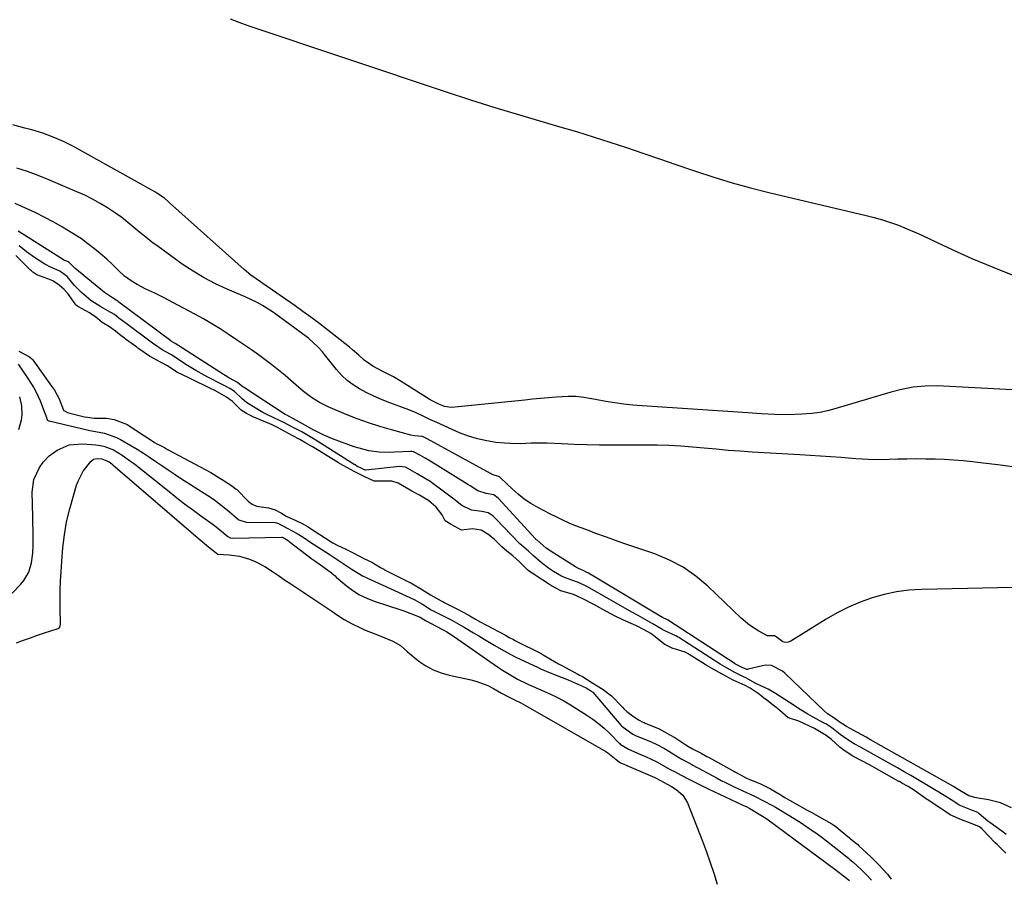
# Model space of a CAD drawing. Units: inches. Extents: x 1841766 to 1847223, y 473939 to 480342.
# Drawn here: x 1843616 to 1843977, y 476703 to 477018 of the extents above; entities that cross this region are included whole.
import ezdxf

# ---------------------------------------------------------------- set-up
doc = ezdxf.new("R2010")
doc.units = ezdxf.units.IN
doc.header["$MEASUREMENT"] = 0
doc.layers.add('7', color=7, linetype='Continuous')
doc.layers.add('8', color=7, linetype='Continuous')

msp = doc.modelspace()

# ---------------------------------------------------------------- linework, layer by layer
at = {"layer": '7', "color": 18}
for points in [[(1843979.65, 476853.69, 1678), (1843974.29, 476854.39, 1678), (1843968.92, 476855.05, 1678), (1843964.99, 476855.52, 1678), (1843961.58, 476855.87, 1678), (1843958.16, 476856.16, 1678), (1843954.74, 476856.35, 1678), (1843951.31, 476856.48, 1678), (1843947.88, 476856.54, 1678), (1843944.45, 476856.56, 1678), (1843941.01, 476856.53, 1678), (1843937.58, 476856.46, 1678), (1843931.5, 476856.29, 1678), (1843926.87, 476856.33, 1678), (1843922.25, 476856.62, 1678), (1843916.94, 476857.04, 1678), (1843913.14, 476857.33, 1678), (1843909.33, 476857.6, 1678), (1843905.52, 476857.84, 1678), (1843901.71, 476858.07, 1678), (1843888.69, 476858.79, 1678), (1843884.3, 476859.06, 1678), (1843879.91, 476859.37, 1678), (1843875.53, 476859.72, 1678), (1843871.15, 476860.11, 1678), (1843866.69, 476860.52, 1678), (1843862.39, 476860.91, 1678), (1843858.1, 476861.27, 1678), (1843853.79, 476861.52, 1678), (1843849.48, 476861.61, 1678), (1843832.93, 476861.61, 1678), (1843828.3, 476861.65, 1678), (1843823.68, 476861.73, 1678), (1843819.06, 476861.88, 1678), (1843814.45, 476862.08, 1678), (1843809.1, 476862.34, 1678), (1843807.16, 476862.4, 1678), (1843803.27, 476862.35, 1678), (1843799.38, 476862.15, 1678), (1843795.5, 476862.2, 1678), (1843793.56, 476862.34, 1678), (1843790.46, 476862.65, 1678), (1843787.01, 476863.16, 1678), (1843783.62, 476863.89, 1678), (1843780.31, 476864.93, 1678), (1843777.06, 476866.19, 1678), (1843768.72, 476869.89, 1678), (1843766.17, 476871.06, 1678), (1843763.65, 476872.3, 1678), (1843761.11, 476873.5, 1678), (1843758.51, 476874.56, 1678), (1843750.47, 476877.56, 1678), (1843747.88, 476878.59, 1678), (1843745.32, 476879.7, 1678), (1843742.81, 476880.92, 1678), (1843740.33, 476882.22, 1678), (1843737.99, 476883.7, 1678), (1843735.79, 476885.35, 1678), (1843733.81, 476887.25, 1678), (1843731.96, 476889.32, 1678), (1843727.58, 476894.87, 1678), (1843726.83, 476895.79, 1678), (1843725.25, 476897.55, 1678), (1843721.77, 476900.75, 1678), (1843720.83, 476901.47, 1678), (1843708.82, 476910.25, 1678), (1843707.53, 476911.16, 1678), (1843704.86, 476912.84, 1678), (1843702.84, 476913.95, 1678), (1843698.44, 476916.04, 1678), (1843691.91, 476918.78, 1678), (1843687.61, 476920.76, 1678), (1843683.4, 476922.93, 1678), (1843679.36, 476925.38, 1678), (1843675.42, 476928.02, 1678), (1843666.56, 476934.39, 1678), (1843664.28, 476936.09, 1678), (1843662.03, 476937.82, 1678), (1843659.83, 476939.62, 1678), (1843657.67, 476941.46, 1678), (1843655.5, 476943.28, 1678), (1843653.27, 476945.03, 1678), (1843650.96, 476946.68, 1678), (1843648.01, 476948.63, 1678), (1843645.29, 476950.27, 1678), (1843642.51, 476951.81, 1678), (1843639.66, 476953.23, 1678), (1843636.77, 476954.55, 1678), (1843626.46, 476958.95, 1678), (1843622.61, 476960.49, 1678), (1843618.73, 476961.93, 1678), (1843614.79, 476963.19, 1678)], [(1843985.54, 476809.57, 1676), (1843946.37, 476808.72, 1676), (1843941.75, 476808.41, 1676), (1843937.18, 476807.83, 1676), (1843932.67, 476806.85, 1676), (1843928.22, 476805.6, 1676), (1843923.87, 476804, 1676), (1843919.61, 476802.19, 1676), (1843915.49, 476800.09, 1676), (1843911.46, 476797.8, 1676), (1843898.48, 476789.77, 1676), (1843897.49, 476789.41, 1676), (1843896.51, 476789.29, 1676), (1843895.56, 476789.54, 1676), (1843893.08, 476791.33, 1676), (1843892.46, 476791.67, 1676), (1843889.86, 476791.75, 1676), (1843886.69, 476793.44, 1676), (1843883.29, 476795.62, 1676), (1843880.2, 476798.23, 1676), (1843868.09, 476809.88, 1676), (1843863.68, 476813.6, 1676), (1843859.01, 476816.88, 1676), (1843853.94, 476819.51, 1676), (1843848.61, 476821.72, 1676), (1843844.24, 476823.19, 1676), (1843840.9, 476824.33, 1676), (1843837.56, 476825.49, 1676), (1843834.23, 476826.67, 1676), (1843830.91, 476827.86, 1676), (1843826.64, 476829.41, 1676), (1843824.27, 476830.29, 1676), (1843821.92, 476831.19, 1676), (1843819.56, 476832.1, 1676), (1843817.23, 476833.06, 1676), (1843814.92, 476834.08, 1676), (1843812.65, 476835.17, 1676), (1843810.39, 476836.31, 1676), (1843805.7, 476838.78, 1676), (1843803.18, 476840.25, 1676), (1843800.76, 476841.86, 1676), (1843798.48, 476843.66, 1676), (1843796.3, 476845.6, 1676), (1843792.2, 476849.55, 1676), (1843791.69, 476849.98, 1676), (1843788.99, 476850.86, 1676), (1843788.69, 476851.02, 1676), (1843788.4, 476851.18, 1676), (1843765.18, 476863.89, 1676), (1843764.92, 476864.03, 1676), (1843764.43, 476864.31, 1676), (1843763.45, 476864.82, 1676), (1843760.52, 476864.98, 1676), (1843759.16, 476865.27, 1676), (1843752.04, 476867.2, 1676), (1843747.83, 476868.44, 1676), (1843743.67, 476869.78, 1676), (1843739.55, 476871.29, 1676), (1843735.48, 476872.9, 1676), (1843728.91, 476875.66, 1676), (1843725.72, 476877.22, 1676), (1843722.74, 476879.13, 1676), (1843719.9, 476881.29, 1676), (1843717.17, 476883.57, 1676), (1843713.07, 476887.15, 1676), (1843710.7, 476889.14, 1676), (1843708.29, 476891.09, 1676), (1843705.82, 476892.95, 1676), (1843703.31, 476894.77, 1676), (1843700.76, 476896.53, 1676), (1843698.2, 476898.29, 1676), (1843695.64, 476900.03, 1676), (1843692.28, 476902.29, 1676), (1843689.29, 476904.23, 1676), (1843686.26, 476906.11, 1676), (1843683.17, 476907.9, 1676), (1843680.04, 476909.63, 1676), (1843670.17, 476914.9, 1676), (1843668.56, 476915.73, 1676), (1843665.3, 476917.32, 1676), (1843662.01, 476918.84, 1676), (1843658.83, 476920.55, 1676), (1843656.72, 476921.84, 1676), (1843654.29, 476923.59, 1676), (1843652.09, 476925.61, 1676), (1843649.96, 476927.73, 1676), (1843647.74, 476929.76, 1676), (1843645.5, 476931.72, 1676), (1843643.21, 476933.64, 1676), (1843640.86, 476935.48, 1676), (1843638.43, 476937.21, 1676), (1843634.71, 476939.64, 1676), (1843631.54, 476941.56, 1676), (1843628.31, 476943.4, 1676), (1843625.02, 476945.12, 1676), (1843621.69, 476946.76, 1676), (1843616.66, 476949.11, 1676), (1843614.13, 476950.26, 1676)], [(1843979.33, 476728.6, 1674), (1843975.29, 476730.52, 1674), (1843970.95, 476731.6, 1674), (1843967.07, 476732.17, 1674), (1843965.86, 476732.41, 1674), (1843963.68, 476733.08, 1674), (1843959.84, 476735.41, 1674), (1843958.08, 476736.43, 1674), (1843927.65, 476753.62, 1674), (1843926.06, 476754.52, 1674), (1843922.86, 476756.31, 1674), (1843918.86, 476758.53, 1674), (1843916.22, 476760.17, 1674), (1843914.25, 476761.62, 1674), (1843911.88, 476763.16, 1674), (1843910.77, 476764.11, 1674), (1843896.3, 476778.05, 1674), (1843895.42, 476778.79, 1674), (1843891.38, 476780.8, 1674), (1843889.17, 476780.94, 1674), (1843888.05, 476780.77, 1674), (1843882.84, 476779.45, 1674), (1843882.56, 476779.41, 1674), (1843882.29, 476779.4, 1674), (1843880.58, 476780.06, 1674), (1843878.22, 476781.36, 1674), (1843878.1, 476781.44, 1674), (1843853.66, 476797.35, 1674), (1843853.58, 476797.4, 1674), (1843853.24, 476797.58, 1674), (1843851.41, 476798.44, 1674), (1843847.92, 476800.5, 1674), (1843847.53, 476800.74, 1674), (1843824.28, 476814.66, 1674), (1843824.1, 476814.76, 1674), (1843823.74, 476814.96, 1674), (1843822.33, 476815.68, 1674), (1843820.69, 476816.39, 1674), (1843819.88, 476816.81, 1674), (1843819.48, 476817.04, 1674), (1843811.55, 476821.96, 1674), (1843808.8, 476823.86, 1674), (1843805.43, 476826.75, 1674), (1843805.05, 476827.09, 1674), (1843804.87, 476827.27, 1674), (1843791.34, 476842.01, 1674), (1843791.16, 476842.2, 1674), (1843789.59, 476843.42, 1674), (1843786.75, 476843.86, 1674), (1843783.68, 476844.92, 1674), (1843780.92, 476846.7, 1674), (1843780.08, 476847.22, 1674), (1843765.5, 476856.27, 1674), (1843765.09, 476856.51, 1674), (1843764.46, 476856.87, 1674), (1843762.74, 476857.86, 1674), (1843760.22, 476859.21, 1674), (1843759.57, 476859.31, 1674), (1843759.13, 476859.31, 1674), (1843753.17, 476859.01, 1674), (1843751.3, 476858.96, 1674), (1843747.55, 476859.1, 1674), (1843743.84, 476859.58, 1674), (1843740.21, 476860.46, 1674), (1843738.43, 476861.04, 1674), (1843730.48, 476863.96, 1674), (1843727, 476865.4, 1674), (1843725.31, 476866.24, 1674), (1843723.65, 476867.12, 1674), (1843720.56, 476868.87, 1674), (1843717.33, 476870.69, 1674), (1843713.71, 476872.56, 1674), (1843713.17, 476872.89, 1674), (1843697.83, 476882.88, 1674), (1843697.26, 476883.29, 1674), (1843696.27, 476884.14, 1674), (1843695.43, 476884.75, 1674), (1843694.59, 476885.19, 1674), (1843692.53, 476886.31, 1674), (1843691.18, 476887.1, 1674), (1843690.51, 476887.52, 1674), (1843675.51, 476897.12, 1674), (1843672.8, 476898.83, 1674), (1843671.48, 476899.65, 1674), (1843671.16, 476899.88, 1674), (1843652.21, 476914.01, 1674), (1843652.11, 476914.09, 1674), (1843651.91, 476914.23, 1674), (1843651.19, 476914.8, 1674), (1843649.78, 476915.62, 1674), (1843646.92, 476917.55, 1674), (1843636.03, 476926.48, 1674), (1843635.76, 476926.71, 1674), (1843635.26, 476927.2, 1674), (1843634.56, 476928, 1674), (1843633.93, 476928.54, 1674), (1843633.3, 476928.89, 1674), (1843632.36, 476929.32, 1674), (1843631.87, 476929.6, 1674), (1843615.23, 476940.13, 1674)], [(1843977.32, 476718.94, 1672), (1843975.82, 476720.11, 1672), (1843971.4, 476723.29, 1672), (1843970.69, 476723.81, 1672), (1843967.54, 476726.51, 1672), (1843966.94, 476726.99, 1672), (1843964.45, 476727.9, 1672), (1843960.19, 476729.68, 1672), (1843958.51, 476730.76, 1672), (1843958.26, 476730.92, 1672), (1843952.73, 476734.38, 1672), (1843951.23, 476735.31, 1672), (1843948.21, 476737.13, 1672), (1843944.89, 476739.08, 1672), (1843942.46, 476740.49, 1672), (1843940.03, 476741.88, 1672), (1843937.59, 476743.27, 1672), (1843935.14, 476744.64, 1672), (1843924, 476750.85, 1672), (1843921.73, 476752.15, 1672), (1843918.95, 476753.83, 1672), (1843916.5, 476755.53, 1672), (1843913.47, 476757.99, 1672), (1843912.01, 476758.99, 1672), (1843911.47, 476759.3, 1672), (1843910.93, 476759.6, 1672), (1843910.66, 476759.75, 1672), (1843906.45, 476762, 1672), (1843904.7, 476762.98, 1672), (1843901.29, 476765.08, 1672), (1843899.63, 476766.2, 1672), (1843896.29, 476768.43, 1672), (1843894.59, 476769.49, 1672), (1843892.87, 476770.52, 1672), (1843890.12, 476772.13, 1672), (1843887.45, 476773.42, 1672), (1843885.43, 476774.35, 1672), (1843882.25, 476776.19, 1672), (1843880.88, 476776.85, 1672), (1843877.93, 476778.29, 1672), (1843875.18, 476779.84, 1672), (1843872.61, 476781.33, 1672), (1843857.43, 476791.12, 1672), (1843856.98, 476791.39, 1672), (1843856.27, 476791.74, 1672), (1843851.98, 476793.7, 1672), (1843851.21, 476794.14, 1672), (1843847.6, 476796.25, 1672), (1843845.93, 476797.21, 1672), (1843842.51, 476799.14, 1672), (1843840.24, 476800.43, 1672), (1843826.79, 476808.09, 1672), (1843826.55, 476808.23, 1672), (1843823.64, 476809.78, 1672), (1843820.65, 476811.22, 1672), (1843819.86, 476811.52, 1672), (1843816.51, 476812.74, 1672), (1843814.46, 476813.64, 1672), (1843811.51, 476815.28, 1672), (1843809.66, 476816.55, 1672), (1843806.95, 476818.62, 1672), (1843804.11, 476821.07, 1672), (1843802.28, 476822.79, 1672), (1843800.54, 476824.26, 1672), (1843799.15, 476825.42, 1672), (1843798.93, 476825.63, 1672), (1843798.72, 476825.85, 1672), (1843790.49, 476834.5, 1672), (1843789.24, 476835.67, 1672), (1843787.56, 476836.83, 1672), (1843785.2, 476837.35, 1672), (1843781.46, 476837.79, 1672), (1843777.82, 476839.55, 1672), (1843775, 476841.77, 1672), (1843772.44, 476843.7, 1672), (1843765.79, 476848.61, 1672), (1843765.46, 476848.84, 1672), (1843761.49, 476851.15, 1672), (1843757.28, 476853.51, 1672), (1843755.09, 476853.75, 1672), (1843742.7, 476852.49, 1672), (1843742.54, 476852.48, 1672), (1843742.24, 476852.56, 1672), (1843740.96, 476853.2, 1672), (1843739.45, 476853.97, 1672), (1843738.76, 476854.35, 1672), (1843738.41, 476854.56, 1672), (1843723.76, 476863.76, 1672), (1843723.47, 476863.94, 1672), (1843722.9, 476864.29, 1672), (1843719.19, 476866.47, 1672), (1843715.87, 476868.27, 1672), (1843712.61, 476869.98, 1672), (1843711.84, 476870.33, 1672), (1843711.58, 476870.45, 1672), (1843708.46, 476871.84, 1672), (1843706.66, 476872.69, 1672), (1843704.9, 476873.6, 1672), (1843701.48, 476875.64, 1672), (1843699.01, 476877.3, 1672), (1843697.34, 476878.65, 1672), (1843694.5, 476881.33, 1672), (1843692.84, 476882.41, 1672), (1843690.75, 476883.51, 1672), (1843689.84, 476883.97, 1672), (1843685.05, 476886.4, 1672), (1843683.47, 476887.23, 1672), (1843680.35, 476888.97, 1672), (1843676.71, 476891.19, 1672), (1843673.98, 476893.03, 1672), (1843671.22, 476894.89, 1672), (1843668.02, 476896.58, 1672), (1843665.18, 476898.52, 1672), (1843664.95, 476898.69, 1672), (1843653.4, 476907.26, 1672), (1843653.15, 476907.44, 1672), (1843652.15, 476908.21, 1672), (1843650.56, 476909.46, 1672), (1843648.07, 476910.9, 1672), (1843645.6, 476912.27, 1672), (1843641.95, 476914.63, 1672), (1843638.45, 476917.62, 1672), (1843635.95, 476920.18, 1672), (1843633.23, 476923.47, 1672), (1843630.51, 476925.41, 1672), (1843626.62, 476927.1, 1672), (1843625.82, 476927.55, 1672), (1843625.03, 476928.02, 1672), (1843621.22, 476930.46, 1672), (1843618.37, 476932.45, 1672), (1843615.69, 476934.67, 1672)], [(1843615.21, 476891.36, 1672), (1843617.13, 476888.6, 1672), (1843618.13, 476887.12, 1672), (1843619.11, 476885.63, 1672), (1843620.97, 476882.58, 1672), (1843621.83, 476881.02, 1672), (1843623.35, 476877.81, 1672), (1843625.06, 476873.36, 1672), (1843625.35, 476872.55, 1672), (1843625.92, 476870.86, 1672), (1843626.09, 476870.7, 1672), (1843626.36, 476870.59, 1672), (1843626.64, 476870.51, 1672), (1843641.58, 476866.96, 1672), (1843642.3, 476866.81, 1672), (1843646.86, 476865.98, 1672), (1843651.34, 476864.46, 1672), (1843652.75, 476863.74, 1672), (1843656.52, 476861.55, 1672), (1843658.86, 476860.15, 1672), (1843661.17, 476858.71, 1672), (1843663.45, 476857.21, 1672), (1843665.7, 476855.66, 1672), (1843667.94, 476854.1, 1672), (1843670.19, 476852.57, 1672), (1843672.47, 476851.06, 1672), (1843674.76, 476849.57, 1672), (1843684.77, 476843.14, 1672), (1843686.82, 476841.76, 1672), (1843690.8, 476838.8, 1672), (1843692.72, 476837.23, 1672), (1843696.19, 476834.29, 1672), (1843698.85, 476833.38, 1672), (1843709.42, 476833.21, 1672), (1843709.92, 476833.16, 1672), (1843710.64, 476832.95, 1672), (1843712.23, 476832.09, 1672), (1843713.85, 476831.2, 1672), (1843717.51, 476829.25, 1672), (1843719.72, 476827.84, 1672), (1843722.56, 476825.99, 1672), (1843729.2, 476821.64, 1672), (1843732.15, 476819.7, 1672), (1843735.09, 476817.75, 1672), (1843737.35, 476816.24, 1672), (1843741.5, 476813.72, 1672), (1843744.7, 476812.26, 1672), (1843747.33, 476811.07, 1672), (1843748.64, 476810.47, 1672), (1843760.39, 476805.05, 1672), (1843763.43, 476803.35, 1672), (1843766.68, 476801.3, 1672), (1843768.09, 476800.49, 1672), (1843769.54, 476799.74, 1672), (1843773.7, 476797.68, 1672), (1843774.26, 476797.4, 1672), (1843777.68, 476795.46, 1672), (1843778.46, 476795.01, 1672), (1843778.72, 476794.87, 1672), (1843782.15, 476792.86, 1672), (1843784.11, 476791.7, 1672), (1843786.08, 476790.54, 1672), (1843789.99, 476788.19, 1672), (1843793.17, 476786.31, 1672), (1843797.39, 476784.06, 1672), (1843799.53, 476783.01, 1672), (1843805.59, 476780.18, 1672), (1843806.74, 476779.65, 1672), (1843810.25, 476778.17, 1672), (1843816.89, 476775.54, 1672), (1843819.1, 476774.62, 1672), (1843823.39, 476772.65, 1672), (1843825.36, 476771.45, 1672), (1843825.67, 476771.22, 1672), (1843825.83, 476771.07, 1672), (1843836.19, 476759.01, 1672), (1843836.44, 476758.72, 1672), (1843836.98, 476758.17, 1672), (1843840.52, 476755.65, 1672), (1843841.47, 476755.17, 1672), (1843841.79, 476755.02, 1672), (1843842.12, 476754.89, 1672), (1843847.23, 476752.86, 1672), (1843849.37, 476751.93, 1672), (1843852.11, 476750.46, 1672), (1843852.77, 476750.05, 1672), (1843856.67, 476747.54, 1672), (1843857.02, 476747.31, 1672), (1843858.46, 476746.47, 1672), (1843861.07, 476745.11, 1672), (1843862.21, 476744.49, 1672), (1843862.59, 476744.29, 1672), (1843871.41, 476739.53, 1672), (1843872.95, 476738.72, 1672), (1843874.49, 476737.92, 1672), (1843877.63, 476736.4, 1672), (1843882.16, 476734.3, 1672), (1843885.15, 476732.94, 1672), (1843888.46, 476731.28, 1672), (1843891.71, 476729.48, 1672), (1843892.78, 476728.86, 1672), (1843898.05, 476725.74, 1672), (1843902.29, 476723.12, 1672), (1843904.37, 476721.75, 1672), (1843908.46, 476718.91, 1672), (1843910.47, 476717.43, 1672), (1843914.4, 476714.37, 1672), (1843919.58, 476710.17, 1672), (1843920.11, 476709.74, 1672), (1843921.15, 476708.86, 1672), (1843924.3, 476705.92, 1672), (1843925.95, 476704.28, 1672), (1843927.99, 476702.08, 1672)], [(1843615.73, 476879.31, 1674), (1843616.54, 476876.06, 1674), (1843616.61, 476872.74, 1674), (1843616.31, 476870.81, 1674), (1843615.4, 476867.25, 1674)], [(1843607.05, 476801.2, 1674), (1843616.27, 476810.7, 1674), (1843617.4, 476812.05, 1674), (1843619.15, 476815.06, 1674), (1843620.19, 476818.45, 1674), (1843620.69, 476821.96, 1674), (1843620.76, 476825.23, 1674), (1843620.75, 476827.77, 1674), (1843620.72, 476830.31, 1674), (1843620.67, 476832.85, 1674), (1843620.61, 476835.38, 1674), (1843620.35, 476844.37, 1674), (1843621.06, 476849.06, 1674), (1843623.09, 476853.4, 1674), (1843624.46, 476855.42, 1674), (1843626.66, 476857.7, 1674), (1843629.53, 476859.74, 1674), (1843634, 476861.74, 1674), (1843638.88, 476862.16, 1674), (1843643.75, 476861.76, 1674), (1843644.61, 476861.66, 1674), (1843646.68, 476861.26, 1674), (1843650.16, 476859.9, 1674), (1843653.39, 476857.91, 1674), (1843656.49, 476855.74, 1674), (1843658, 476854.59, 1674), (1843670.55, 476844.59, 1674), (1843673.39, 476842.35, 1674), (1843676.26, 476840.15, 1674), (1843679.16, 476838, 1674), (1843682.09, 476835.87, 1674), (1843685.57, 476833.38, 1674), (1843686.76, 476832.51, 1674), (1843689.08, 476830.69, 1674), (1843692.08, 476828.15, 1674), (1843692.92, 476827.66, 1674), (1843693.88, 476827.5, 1674), (1843711.75, 476827.89, 1674), (1843711.83, 476827.89, 1674), (1843712, 476827.86, 1674), (1843712.39, 476827.71, 1674), (1843714.23, 476826.65, 1674), (1843714.65, 476826.35, 1674), (1843722.94, 476819.99, 1674), (1843723.97, 476819.21, 1674), (1843726.04, 476817.71, 1674), (1843728.24, 476816.17, 1674), (1843730.09, 476814.77, 1674), (1843730.98, 476814.03, 1674), (1843731.42, 476813.66, 1674), (1843731.87, 476813.28, 1674), (1843735.53, 476810.14, 1674), (1843737.89, 476808.35, 1674), (1843740.36, 476806.76, 1674), (1843743, 476805.47, 1674), (1843745.76, 476804.38, 1674), (1843755.46, 476801.21, 1674), (1843756.59, 476800.82, 1674), (1843758.85, 476800.03, 1674), (1843762.56, 476798.56, 1674), (1843763.9, 476797.75, 1674), (1843764.57, 476797.37, 1674), (1843768.42, 476795.25, 1674), (1843771.02, 476793.9, 1674), (1843772.4, 476793.13, 1674), (1843775.19, 476791.39, 1674), (1843776.43, 476790.54, 1674), (1843790.97, 476780.3, 1674), (1843792.74, 476779.1, 1674), (1843796.39, 476776.89, 1674), (1843798.26, 476775.87, 1674), (1843802.09, 476773.98, 1674), (1843806, 476772.27, 1674), (1843810.07, 476770.5, 1674), (1843812.68, 476769.23, 1674), (1843815.22, 476767.84, 1674), (1843817.71, 476766.36, 1674), (1843823.65, 476762.63, 1674), (1843825.86, 476761.13, 1674), (1843828, 476759.54, 1674), (1843830.03, 476757.81, 1674), (1843831.98, 476755.98, 1674), (1843835.44, 476752.53, 1674), (1843835.61, 476752.36, 1674), (1843835.96, 476752.04, 1674), (1843838.9, 476750.11, 1674), (1843843.06, 476748.39, 1674), (1843845.22, 476747.42, 1674), (1843849.35, 476745.51, 1674), (1843853.4, 476743.25, 1674), (1843854.25, 476742.75, 1674), (1843856.02, 476741.82, 1674), (1843856.93, 476741.35, 1674), (1843860.35, 476739.56, 1674), (1843862.29, 476738.56, 1674), (1843864.23, 476737.58, 1674), (1843868.16, 476735.67, 1674), (1843880.68, 476729.74, 1674), (1843881.14, 476729.53, 1674), (1843882.05, 476729.1, 1674), (1843883.41, 476728.45, 1674), (1843887.51, 476726, 1674), (1843889.24, 476724.82, 1674), (1843890.09, 476724.21, 1674), (1843914.62, 476706.16, 1674), (1843917.82, 476703.72, 1674), (1843919.92, 476702.02, 1674)], [(1843614.61, 476789.12, 1676), (1843617.17, 476790.1, 1676), (1843619.74, 476791.04, 1676), (1843622.33, 476791.93, 1676), (1843624.94, 476792.8, 1676), (1843629.62, 476794.3, 1676), (1843629.87, 476794.41, 1676), (1843630.48, 476794.94, 1676), (1843630.79, 476795.97, 1676), (1843630.69, 476802.01, 1676), (1843630.68, 476805.32, 1676), (1843630.72, 476808.62, 1676), (1843630.84, 476811.92, 1676), (1843631.02, 476815.22, 1676), (1843631.27, 476819.1, 1676), (1843631.66, 476823.93, 1676), (1843632.21, 476828.76, 1676), (1843633.01, 476833.54, 1676), (1843634.18, 476838.24, 1676), (1843636.68, 476846.89, 1676), (1843637.34, 476848.72, 1676), (1843639.13, 476852.13, 1676), (1843641.87, 476855.63, 1676), (1843642.92, 476856.44, 1676), (1843644.21, 476856.72, 1676), (1843645.99, 476856.65, 1676), (1843648.59, 476855.48, 1676), (1843649.54, 476854.78, 1676), (1843650, 476854.41, 1676), (1843681.24, 476827.49, 1676), (1843685.05, 476824.38, 1676), (1843688.43, 476821.67, 1676), (1843688.5, 476821.64, 1676), (1843692.58, 476821.37, 1676), (1843696.38, 476820.88, 1676), (1843700.06, 476819.79, 1676), (1843702.07, 476818.95, 1676), (1843705.63, 476817.1, 1676), (1843708.46, 476815.29, 1676), (1843710.69, 476813.79, 1676), (1843712.92, 476812.3, 1676), (1843715.16, 476810.8, 1676), (1843717.39, 476809.3, 1676), (1843730.54, 476800.48, 1676), (1843731.94, 476799.56, 1676), (1843734.78, 476797.76, 1676), (1843737.68, 476796.06, 1676), (1843740.69, 476794.59, 1676), (1843742.24, 476793.93, 1676), (1843748.18, 476791.59, 1676), (1843752.63, 476789.76, 1676), (1843755.41, 476788.16, 1676), (1843757.91, 476785.86, 1676), (1843758.57, 476785.32, 1676), (1843762.16, 476782.48, 1676), (1843764.71, 476780.73, 1676), (1843767.39, 476779.24, 1676), (1843770.25, 476778.13, 1676), (1843773.23, 476777.29, 1676), (1843780.65, 476775.73, 1676), (1843782.96, 476775.13, 1676), (1843787.38, 476773.46, 1676), (1843789.5, 476772.38, 1676), (1843792.43, 476770.71, 1676), (1843794.92, 476769.33, 1676), (1843797.47, 476768.08, 1676), (1843799.53, 476767.11, 1676), (1843801.16, 476766.23, 1676), (1843830.62, 476749.33, 1676), (1843831.39, 476748.85, 1676), (1843834.99, 476745.84, 1676), (1843836.08, 476745.16, 1676), (1843837.91, 476744.4, 1676), (1843838.31, 476744.23, 1676), (1843848.57, 476739.79, 1676), (1843849.15, 476739.52, 1676), (1843850.48, 476738.79, 1676), (1843854.76, 476736.47, 1676), (1843856.46, 476735.42, 1676), (1843858.91, 476733.3, 1676), (1843860.56, 476730.5, 1676), (1843866.06, 476716.41, 1676), (1843867.52, 476712.52, 1676), (1843868.92, 476708.6, 1676), (1843870.22, 476704.65, 1676), (1843871.47, 476700.68, 1676)]]:
    msp.add_polyline3d(points, dxfattribs=at)
at = {"layer": '8', "color": 18}
for points in [[(1843692.96, 477017.9, 1680), (1843696.17, 477016.68, 1680), (1843699.41, 477015.53, 1680), (1843772.11, 476991.18, 1680), (1843781.05, 476988.25, 1680), (1843790.01, 476985.4, 1680), (1843799, 476982.67, 1680), (1843808.02, 476980.02, 1680), (1843813.81, 476978.36, 1680), (1843819.94, 476976.56, 1680), (1843826.05, 476974.69, 1680), (1843832.14, 476972.74, 1680), (1843838.2, 476970.72, 1680), (1843844.25, 476968.66, 1680), (1843850.29, 476966.58, 1680), (1843856.33, 476964.5, 1680), (1843862.37, 476962.42, 1680), (1843863.55, 476962.01, 1680), (1843870.2, 476959.82, 1680), (1843876.9, 476957.77, 1680), (1843883.65, 476955.93, 1680), (1843890.44, 476954.22, 1680), (1843926.03, 476945.86, 1680), (1843929.04, 476945.09, 1680), (1843932.02, 476944.24, 1680), (1843934.96, 476943.26, 1680), (1843937.88, 476942.21, 1680), (1843940.76, 476941.06, 1680), (1843943.63, 476939.87, 1680), (1843946.47, 476938.61, 1680), (1843949.28, 476937.3, 1680), (1843954.2, 476934.95, 1680), (1843959.48, 476932.5, 1680), (1843964.8, 476930.11, 1680), (1843970.16, 476927.84, 1680), (1843975.56, 476925.64, 1680), (1844002.27, 476915.1, 1680)], [(1843993.48, 476881.17, 1680), (1843952.05, 476883.31, 1680), (1843947.67, 476883.3, 1680), (1843943.32, 476882.83, 1680), (1843939.02, 476882, 1680), (1843934.77, 476880.89, 1680), (1843914.64, 476874.93, 1680), (1843911.85, 476874.21, 1680), (1843909.03, 476873.62, 1680), (1843906.18, 476873.23, 1680), (1843902.47, 476872.93, 1680), (1843897.53, 476872.79, 1680), (1843892.58, 476872.9, 1680), (1843887.64, 476873.16, 1680), (1843882.7, 476873.46, 1680), (1843843.91, 476876, 1680), (1843840.57, 476876.28, 1680), (1843837.24, 476876.63, 1680), (1843833.93, 476877.1, 1680), (1843830.62, 476877.65, 1680), (1843826.86, 476878.34, 1680), (1843825.44, 476878.59, 1680), (1843822.58, 476879.06, 1680), (1843819.72, 476879.43, 1680), (1843816.84, 476879.51, 1680), (1843812.5, 476879.2, 1680), (1843809.6, 476878.95, 1680), (1843806.71, 476878.69, 1680), (1843803.82, 476878.42, 1680), (1843800.93, 476878.13, 1680), (1843775.27, 476875.51, 1680), (1843774.02, 476875.48, 1680), (1843771.58, 476875.83, 1680), (1843769.24, 476876.73, 1680), (1843766.99, 476877.89, 1680), (1843765.9, 476878.53, 1680), (1843755.64, 476885, 1680), (1843752.8, 476886.68, 1680), (1843748.63, 476888.78, 1680), (1843745.22, 476890.53, 1680), (1843742.14, 476892.75, 1680), (1843740.16, 476894.56, 1680), (1843737.84, 476896.55, 1680), (1843736.65, 476897.52, 1680), (1843728.21, 476904.25, 1680), (1843725.4, 476906.45, 1680), (1843722.55, 476908.59, 1680), (1843719.66, 476910.68, 1680), (1843716.74, 476912.73, 1680), (1843704.92, 476920.91, 1680), (1843704.04, 476921.52, 1680), (1843700.54, 476923.98, 1680), (1843698.06, 476926, 1680), (1843670.78, 476950.51, 1680), (1843670.15, 476951.06, 1680), (1843668.84, 476952.13, 1680), (1843666.06, 476954.05, 1680), (1843665.33, 476954.47, 1680), (1843635.53, 476971.07, 1680), (1843631.88, 476972.95, 1680), (1843628.12, 476974.59, 1680), (1843624.26, 476976, 1680), (1843620.32, 476977.17, 1680), (1843617.67, 476977.88, 1680), (1843613.26, 476979.1, 1680)], [(1843977.22, 476712.09, 1670), (1843974.15, 476715.12, 1670), (1843973.37, 476715.85, 1670), (1843973.22, 476716, 1670), (1843968.85, 476720.59, 1670), (1843968.56, 476720.89, 1670), (1843967.61, 476721.72, 1670), (1843964.34, 476723.05, 1670), (1843961, 476724.24, 1670), (1843956.89, 476726.13, 1670), (1843954.93, 476727.39, 1670), (1843953.79, 476728.17, 1670), (1843953.4, 476728.43, 1670), (1843948.41, 476731.72, 1670), (1843948.2, 476731.85, 1670), (1843945.97, 476733.45, 1670), (1843943.84, 476735.04, 1670), (1843941.47, 476736.45, 1670), (1843939.14, 476737.76, 1670), (1843938.49, 476738.13, 1670), (1843938.28, 476738.25, 1670), (1843938.06, 476738.37, 1670), (1843927.3, 476744.37, 1670), (1843924.19, 476746.03, 1670), (1843921.19, 476747.54, 1670), (1843917.96, 476749.68, 1670), (1843916.39, 476750.84, 1670), (1843913.35, 476753.65, 1670), (1843911.41, 476755.23, 1670), (1843907.15, 476757.78, 1670), (1843901.33, 476760.41, 1670), (1843900.69, 476760.68, 1670), (1843899.93, 476760.96, 1670), (1843898.24, 476761.43, 1670), (1843897.96, 476761.52, 1670), (1843897.69, 476761.62, 1670), (1843897.47, 476761.7, 1670), (1843894.45, 476764.36, 1670), (1843893.57, 476765.13, 1670), (1843893.34, 476765.31, 1670), (1843893.11, 476765.49, 1670), (1843889.14, 476768.44, 1670), (1843888.58, 476768.88, 1670), (1843886.81, 476770.34, 1670), (1843883.61, 476772.47, 1670), (1843881.69, 476773.45, 1670), (1843877.28, 476775.46, 1670), (1843873.3, 476777.65, 1670), (1843869.13, 476780.03, 1670), (1843867.44, 476781.02, 1670), (1843867.11, 476781.22, 1670), (1843861.19, 476784.91, 1670), (1843860.82, 476785.14, 1670), (1843859.67, 476785.74, 1670), (1843855, 476787.18, 1670), (1843853.27, 476788.03, 1670), (1843852.33, 476788.57, 1670), (1843851.83, 476788.93, 1670), (1843847.69, 476792.2, 1670), (1843847.2, 476792.57, 1670), (1843844.75, 476793.96, 1670), (1843841.88, 476795.38, 1670), (1843840.82, 476795.85, 1670), (1843837.1, 476797.46, 1670), (1843834.04, 476798.98, 1670), (1843829.31, 476801.55, 1670), (1843828.51, 476801.99, 1670), (1843826.51, 476803.07, 1670), (1843822.17, 476805.29, 1670), (1843820.1, 476806.3, 1670), (1843818.83, 476806.81, 1670), (1843814.22, 476808.26, 1670), (1843810.74, 476810.09, 1670), (1843809.96, 476810.59, 1670), (1843809.8, 476810.69, 1670), (1843809.65, 476810.79, 1670), (1843805.18, 476813.75, 1670), (1843804.67, 476814.08, 1670), (1843802.67, 476815.32, 1670), (1843801.91, 476815.87, 1670), (1843798.98, 476818.82, 1670), (1843796.52, 476821.1, 1670), (1843794.31, 476822.81, 1670), (1843792.5, 476824.39, 1670), (1843789.68, 476827.1, 1670), (1843788.8, 476827.9, 1670), (1843787.83, 476828.69, 1670), (1843785.02, 476830.48, 1670), (1843781.74, 476830.94, 1670), (1843777.7, 476830.5, 1670), (1843777.54, 476830.55, 1670), (1843776.6, 476831.04, 1670), (1843773.96, 476832.53, 1670), (1843771.82, 476833.86, 1670), (1843770.63, 476836.02, 1670), (1843768.45, 476838.93, 1670), (1843765.62, 476841.28, 1670), (1843764.2, 476842.18, 1670), (1843762.31, 476843.23, 1670), (1843759.6, 476844.81, 1670), (1843756.89, 476846.4, 1670), (1843754.6, 476847.69, 1670), (1843752.17, 476848.36, 1670), (1843751.66, 476848.4, 1670), (1843751.15, 476848.41, 1670), (1843746.61, 476848.37, 1670), (1843745.8, 476848.45, 1670), (1843742.31, 476850.04, 1670), (1843738.44, 476852, 1670), (1843734.61, 476853.98, 1670), (1843733.04, 476854.89, 1670), (1843732.65, 476855.13, 1670), (1843732.26, 476855.37, 1670), (1843726.95, 476858.66, 1670), (1843725.53, 476859.54, 1670), (1843723.16, 476860.95, 1670), (1843720.35, 476862.59, 1670), (1843718.47, 476863.67, 1670), (1843715.75, 476865.14, 1670), (1843713.01, 476866.59, 1670), (1843710.3, 476868.04, 1670), (1843708.56, 476868.93, 1670), (1843707.29, 476869.51, 1670), (1843706.87, 476869.69, 1670), (1843701.01, 476872.12, 1670), (1843700.85, 476872.19, 1670), (1843698.95, 476873.22, 1670), (1843696.97, 476874.48, 1670), (1843693.86, 476877.61, 1670), (1843691.66, 476879.27, 1670), (1843687.32, 476881.63, 1670), (1843685.8, 476882.39, 1670), (1843685.29, 476882.63, 1670), (1843679.25, 476885.55, 1670), (1843679.01, 476885.67, 1670), (1843677.82, 476886.24, 1670), (1843673.41, 476888.41, 1670), (1843669.94, 476890.76, 1670), (1843667.47, 476892.07, 1670), (1843663.38, 476894.29, 1670), (1843661.4, 476895.6, 1670), (1843659.11, 476897.22, 1670), (1843658.73, 476897.49, 1670), (1843654.6, 476900.52, 1670), (1843654.19, 476900.82, 1670), (1843652.99, 476901.72, 1670), (1843650.9, 476903.39, 1670), (1843648.71, 476905, 1670), (1843646.08, 476906.58, 1670), (1843643.76, 476908.49, 1670), (1843641.35, 476910.18, 1670), (1843637.39, 476912.27, 1670), (1843636.7, 476912.8, 1670), (1843636.21, 476913.31, 1670), (1843636.12, 476913.42, 1670), (1843633.44, 476917.16, 1670), (1843633.14, 476917.57, 1670), (1843632.13, 476918.73, 1670), (1843630.26, 476920.29, 1670), (1843627.93, 476921.82, 1670), (1843626.16, 476922.64, 1670), (1843622.06, 476924.05, 1670), (1843620.62, 476925.09, 1670), (1843620.12, 476925.48, 1670), (1843619.82, 476925.75, 1670), (1843619.72, 476925.84, 1670), (1843619.62, 476925.94, 1670), (1843614.37, 476931.12, 1670)], [(1843615.49, 476896.11, 1670), (1843619.37, 476894.03, 1670), (1843620.31, 476893.21, 1670), (1843620.59, 476892.89, 1670), (1843620.84, 476892.56, 1670), (1843627.51, 476883.28, 1670), (1843628.6, 476881.82, 1670), (1843630.26, 476878.57, 1670), (1843631.83, 476874.5, 1670), (1843632, 476874.31, 1670), (1843633.29, 476873.63, 1670), (1843634.22, 476873.36, 1670), (1843639.63, 476872.06, 1670), (1843640.63, 476871.85, 1670), (1843643.16, 476871.57, 1670), (1843647.7, 476871.48, 1670), (1843648.34, 476871.44, 1670), (1843650.51, 476871.08, 1670), (1843654.99, 476869.32, 1670), (1843655.2, 476869.18, 1670), (1843664.79, 476862.9, 1670), (1843665.29, 476862.59, 1670), (1843666.11, 476862.13, 1670), (1843667.44, 476861.46, 1670), (1843668.84, 476860.7, 1670), (1843669.61, 476860.27, 1670), (1843670, 476860.06, 1670), (1843670.13, 476859.99, 1670), (1843670.26, 476859.92, 1670), (1843685.92, 476851.56, 1670), (1843688.24, 476850.14, 1670), (1843690.77, 476848.48, 1670), (1843693.07, 476847.02, 1670), (1843695.21, 476845.51, 1670), (1843695.37, 476845.35, 1670), (1843699.7, 476840.96, 1670), (1843701.04, 476839.93, 1670), (1843702.61, 476839.28, 1670), (1843707.05, 476838.67, 1670), (1843709.51, 476837.93, 1670), (1843711.75, 476836.66, 1670), (1843713.54, 476835.64, 1670), (1843717.04, 476834.02, 1670), (1843719.4, 476832.86, 1670), (1843721.52, 476831.71, 1670), (1843722.09, 476831.35, 1670), (1843730.04, 476826.17, 1670), (1843730.65, 476825.79, 1670), (1843732.19, 476824.95, 1670), (1843735.4, 476823.46, 1670), (1843737.1, 476822.62, 1670), (1843741.05, 476820.56, 1670), (1843741.97, 476820.11, 1670), (1843744.94, 476818.66, 1670), (1843748.1, 476816.77, 1670), (1843749.28, 476816.12, 1670), (1843749.58, 476815.97, 1670), (1843758.76, 476811.31, 1670), (1843759.18, 476811.09, 1670), (1843760.44, 476810.44, 1670), (1843762.53, 476809.24, 1670), (1843766.42, 476806.76, 1670), (1843770.28, 476804.56, 1670), (1843771.26, 476804.02, 1670), (1843771.69, 476803.8, 1670), (1843775.82, 476801.76, 1670), (1843778.6, 476800.31, 1670), (1843780.82, 476799.05, 1670), (1843782.88, 476797.84, 1670), (1843783.75, 476797.35, 1670), (1843784.18, 476797.12, 1670), (1843784.6, 476796.89, 1670), (1843793.87, 476791.92, 1670), (1843795.25, 476791.12, 1670), (1843796.79, 476790.32, 1670), (1843797.57, 476789.93, 1670), (1843797.7, 476789.86, 1670), (1843797.83, 476789.8, 1670), (1843806.91, 476785.2, 1670), (1843807.7, 476784.78, 1670), (1843810.4, 476783.18, 1670), (1843813.32, 476781.42, 1670), (1843814.49, 476780.78, 1670), (1843820.37, 476777.72, 1670), (1843821.06, 476777.35, 1670), (1843822.08, 476776.77, 1670), (1843825.94, 476774.39, 1670), (1843829.64, 476772.08, 1670), (1843832.78, 476769.73, 1670), (1843836.87, 476765.38, 1670), (1843837.24, 476765, 1670), (1843838.4, 476763.92, 1670), (1843840.43, 476762.41, 1670), (1843842.92, 476760.81, 1670), (1843844.23, 476760.12, 1670), (1843844.67, 476759.92, 1670), (1843845.13, 476759.73, 1670), (1843850.24, 476757.62, 1670), (1843854.16, 476755.45, 1670), (1843855.99, 476754.43, 1670), (1843859.92, 476751.81, 1670), (1843860.91, 476751.18, 1670), (1843862.44, 476750.3, 1670), (1843865.59, 476748.67, 1670), (1843867.72, 476747.52, 1670), (1843868.25, 476747.23, 1670), (1843877.08, 476742.33, 1670), (1843877.29, 476742.21, 1670), (1843877.93, 476741.86, 1670), (1843880.25, 476740.58, 1670), (1843882.15, 476739.54, 1670), (1843882.76, 476739.28, 1670), (1843887.29, 476737.48, 1670), (1843888.58, 476736.85, 1670), (1843890.96, 476735.61, 1670), (1843894.55, 476733.52, 1670), (1843896.26, 476732.49, 1670), (1843897.13, 476731.99, 1670), (1843897.99, 476731.5, 1670), (1843904.49, 476727.86, 1670), (1843906.17, 476726.93, 1670), (1843909.31, 476725.17, 1670), (1843912.44, 476723.44, 1670), (1843913.48, 476722.8, 1670), (1843914.18, 476722.3, 1670), (1843914.41, 476722.12, 1670), (1843919.93, 476717.7, 1670), (1843920.37, 476717.34, 1670), (1843922.54, 476715.54, 1670), (1843922.97, 476715.16, 1670), (1843923.38, 476714.78, 1670), (1843927.79, 476710.65, 1670), (1843930.54, 476707.92, 1670), (1843933.85, 476704.34, 1670), (1843935.27, 476702.49, 1670)]]:
    msp.add_polyline3d(points, dxfattribs=at)

doc.saveas('drawing.dxf')
